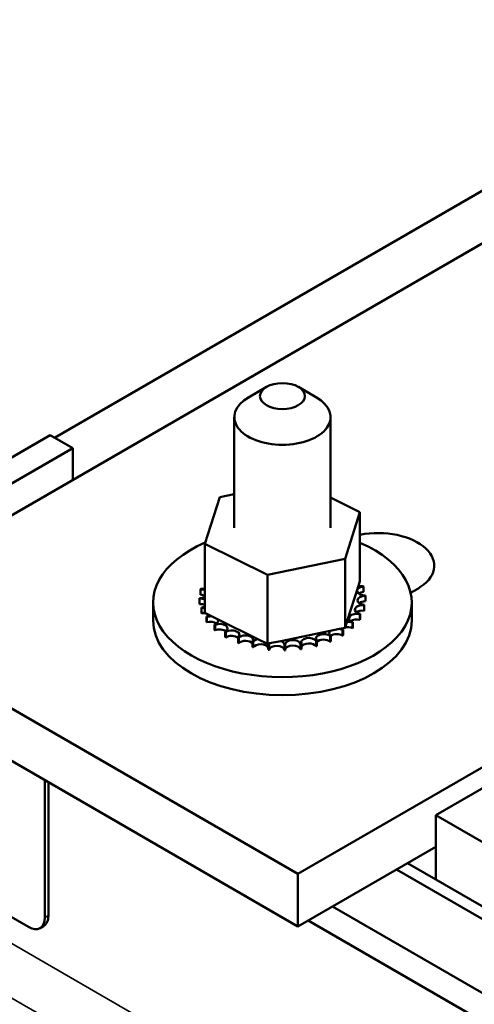
# Model space of a CAD drawing. Units: inches. Extents: x 2 to 86, y 1 to 67.
# Drawn here: x 65.5 to 67.3, y 46.5 to 50.4 of the extents above; entities that cross this region are included whole.
import ezdxf

# ---------------------------------------------------------------- set-up
doc = ezdxf.new("R2010")
doc.units = ezdxf.units.IN
doc.header["$LTSCALE"] = 4
doc.header["$MEASUREMENT"] = 0
doc.layers.add('Visible (ANSI)', color=7, linetype='Continuous', lineweight=50)
doc.layers.add('Visible Narrow (ANSI)', color=7, linetype='Continuous', lineweight=35)

msp = doc.modelspace()

# ---------------------------------------------------------------- linework, layer by layer
at = {"layer": 'Visible (ANSI)'}
for p, q in [((65.6159, 48.7269), (69.0203, 50.6924)), ((72.9274, 50.7028), (66.5634, 47.0286)), ((64.7956, 48.0492), (68.7399, 50.3264)), ((66.4414, 48.9247), (66.3707, 48.8839)), ((66.5652, 48.9247), (66.6359, 48.8839)), ((66.3158, 48.3754), (66.3158, 48.8073)), ((66.6908, 48.3754), (66.6908, 48.8073)), ((65.5141, 46.822), (62.1058, 48.7897)), ((65.5982, 48.7371), (65.2447, 48.533)), ((65.6866, 48.6861), (65.5982, 48.7371)), ((65.1563, 48.3799), (65.6866, 48.6861)), ((65.6866, 48.5636), (65.6866, 48.6861)), ((66.2013, 48.3136), (66.2596, 48.4955)), ((66.2596, 48.4955), (66.3158, 48.507)), ((66.6908, 48.4936), (66.8053, 48.4372)), ((66.8053, 48.4372), (66.747, 48.2553)), ((66.8053, 48.4372), (66.8053, 48.1685)), ((66.2013, 48.3136), (66.2013, 48.045)), ((66.445, 48.1935), (66.2013, 48.3136)), ((66.747, 48.2553), (66.445, 48.1935)), ((66.747, 48.2553), (66.747, 47.9866)), ((66.445, 48.1935), (66.445, 47.9248)), ((66.2008, 48.1723), (66.2008, 48.1511)), ((66.7544, 48.0098), (66.7993, 48.1497)), ((66.7993, 48.1497), (66.8053, 48.1685)), ((66.1844, 48.137), (66.1844, 48.1157)), ((66.8186, 48.1476), (66.8186, 48.1263)), ((66.8264, 48.1113), (66.8264, 48.09)), ((67.0301, 48.139), (67.0026, 48.1231)), ((65.9998, 48.0153), (65.9998, 48.0855)), ((66.1803, 48.1022), (66.1803, 48.081)), ((66.1803, 48.1005), (66.1803, 48.0792)), ((66.8217, 48.0748), (66.8217, 48.0535)), ((66.8222, 48.0765), (66.8222, 48.0553)), ((67.0068, 48.0153), (67.0068, 48.0855)), ((66.5634, 47.0286), (64.7956, 48.0492)), ((66.188, 48.0659), (66.188, 48.0447)), ((66.1887, 48.0642), (66.1887, 48.043)), ((66.2013, 48.045), (66.2196, 48.0359)), ((66.2196, 48.0359), (66.2295, 48.0311)), ((66.8048, 48.0395), (66.8048, 48.0183)), ((66.8059, 48.0412), (66.8059, 48.02)), ((66.2078, 48.0312), (66.2078, 48.01)), ((66.2091, 48.0296), (66.2091, 48.0084)), ((66.2295, 48.0311), (66.2509, 48.0205)), ((66.239, 47.9994), (66.239, 47.9782)), ((66.2408, 47.9979), (66.2408, 47.9767)), ((66.2509, 48.0205), (66.408, 47.9431)), ((66.747, 47.9866), (66.7544, 48.0098)), ((66.7763, 48.0069), (66.7763, 47.9856)), ((66.7779, 48.0084), (66.7779, 47.9871)), ((66.2804, 47.9717), (66.2804, 47.9505)), ((66.2826, 47.9705), (66.2826, 47.9492)), ((66.4968, 47.9354), (66.6895, 47.9749)), ((66.6895, 47.9749), (66.726, 47.9823)), ((66.726, 47.9823), (66.733, 47.9838)), ((66.733, 47.9838), (66.747, 47.9866)), ((66.7373, 47.978), (66.7373, 47.9568)), ((66.7394, 47.9793), (66.7394, 47.9581)), ((66.3303, 47.9492), (66.3303, 47.9279)), ((66.3329, 47.9482), (66.3329, 47.927)), ((66.3869, 47.9327), (66.3869, 47.9115)), ((66.3898, 47.9321), (66.3898, 47.9108)), ((66.408, 47.9431), (66.445, 47.9248)), ((66.445, 47.9248), (66.4486, 47.9256)), ((66.4479, 47.9229), (66.4479, 47.9017)), ((66.4486, 47.9256), (66.4525, 47.9264)), ((66.451, 47.9226), (66.451, 47.9014)), ((66.4525, 47.9264), (66.4968, 47.9354)), ((66.5111, 47.9202), (66.5111, 47.899)), ((66.5142, 47.9203), (66.5142, 47.8991)), ((66.574, 47.9247), (66.574, 47.9035)), ((66.577, 47.9251), (66.577, 47.9039)), ((66.6341, 47.9362), (66.6341, 47.9149)), ((66.637, 47.9369), (66.637, 47.9157)), ((66.6893, 47.9542), (66.6893, 47.9329)), ((66.6918, 47.9552), (66.6918, 47.934)), ((66.5634, 46.8244), (64.7956, 47.8451)), ((67.6311, 47.5634), (67.1008, 47.2572)), ((65.5777, 47.3935), (65.5777, 46.8587)), ((65.5919, 47.3854), (65.5919, 46.8669)), ((67.1008, 47.0072), (67.1008, 47.2572)), ((67.1008, 47.2572), (68.3383, 46.5428)), ((67.1008, 47.1347), (66.5634, 46.8244)), ((66.9471, 47.046), (68.8156, 45.9672)), ((68.8156, 46.0172), (66.9904, 47.071)), ((66.5634, 47.0286), (66.5634, 46.8244)), ((66.6978, 46.902), (68.8156, 45.6793)), ((66.603, 46.8473), (68.8156, 45.5699)), ((65.5732, 46.8257), (65.5591, 46.8175))]:
    msp.add_line(p, q, dxfattribs=at)
msp.add_ellipse((66.5033, 48.889), major_axis=(-0.0875, 0), ratio=0.57735, dxfattribs=at)
for centre, major_axis, start_param, end_param in [((66.5033, 48.8073), (-0.1875, 0), 5.497787, 10.210176), ((66.8745, 48.2288), (0.22, 0), 5.497787, 8.173951), ((66.5033, 48.0855), (0.5035, 0), 2.209969, 7.210647), ((66.5033, 48.1067), (-0.3232, 0), 5.919665, 5.924162), ((66.1915, 48.1557), (-0.0302, 0), 4.382123, 4.400067), ((66.1915, 48.1345), (0.0302, 0), 1.24053, 1.258474), ((66.8097, 48.166), (0.0302, 0), 4.360312, 4.989115), ((66.5033, 48.1067), (0.3232, 0), 0.22048, 0.230025), ((66.5033, 48.1067), (-0.3232, 0), 6.110966, 6.120511), ((66.1809, 48.1197), (-0.0302, 0), 3.972477, 4.596416), ((66.1809, 48.0984), (0.0302, 0), 0.830885, 1.454823), ((66.1915, 48.1557), (0.0302, 0), 4.493469, 5.042655), ((66.8239, 48.1304), (-0.0302, 0), 4.886168, 7.934358), ((66.8257, 48.0938), (-0.0302, 0), 4.689818, 7.738009), ((66.8239, 48.1092), (0.0302, 0), 1.744575, 2.486373), ((66.5033, 48.1067), (0.3232, 0), 0.02413, 0.033676), ((66.8745, 48.0247), (-0.22, 0), 4.063781, 4.098501), ((66.1809, 48.1197), (0.0302, 0), 4.689818, 5.452301), ((66.5033, 48.1067), (-0.3232, 0), 0.02413, 0.033676), ((66.1828, 48.0831), (-0.0302, 0), 4.051844, 4.792766), ((66.5033, 48.0855), (-0.3232, 0), 0.02413, 0.033676), ((66.1828, 48.0619), (0.0302, 0), 0.910252, 1.651173), ((66.8151, 48.0578), (-0.0302, 0), 4.493469, 7.541659), ((66.8257, 48.0726), (0.0302, 0), 1.548226, 2.486373), ((66.5033, 48.1067), (0.3232, 0), 6.110966, 6.120511), ((66.1828, 48.0831), (0.0302, 0), 4.886168, 5.372933), ((66.5033, 48.1067), (-0.3232, 0), 0.22048, 0.230025), ((66.5033, 48.0855), (-0.3232, 0), 0.22048, 0.230025), ((66.1969, 48.0475), (-0.0302, 0), 4.567281, 4.989115), ((66.1969, 48.0262), (0.0302, 0), 1.286443, 1.847523), ((66.1969, 48.0475), (0.0302, 0), 5.082517, 5.56181), ((66.7926, 48.0236), (-0.0302, 0), 4.297119, 7.34531), ((66.8151, 48.0365), (0.0302, 0), 1.351876, 2.486373), ((66.5033, 48.1067), (0.3232, 0), 5.914616, 5.924162), ((66.5033, 48.0855), (0.3232, 0), 6.110966, 6.120511), ((66.5033, 48.0153), (0.5035, 0), 3.141593, 6.283185), ((66.5033, 48.1067), (-0.3232, 0), 0.416829, 0.426375), ((66.5033, 48.0855), (0.3232, 0), 3.558422, 3.567967), ((66.2228, 48.0141), (-0.0302, 0), 4.49137, 5.185465), ((66.2228, 47.9929), (0.0302, 0), 0.65522, 2.043872), ((66.2228, 48.0141), (0.0302, 0), 5.278867, 6.661608), ((66.5033, 48.1067), (-0.3232, 0), 0.613179, 0.622724), ((66.2595, 47.9843), (0.0302, 0), 5.475216, 8.523407), ((66.7589, 47.9926), (-0.0302, 0), 4.10077, 4.861583), ((66.7926, 48.0024), (0.0302, 0), 1.155526, 2.486373), ((66.5033, 48.1067), (-0.3232, 0), 2.576674, 2.58622), ((66.5033, 48.0855), (0.3232, 0), 5.914616, 5.924162), ((66.5033, 48.0855), (0.3232, 0), 3.754772, 3.764317), ((66.2595, 47.963), (0.0302, 0), 0.65522, 2.240222), ((66.5033, 48.1067), (-0.3232, 0), 0.809528, 0.819074), ((66.3056, 47.9592), (0.0302, 0), 5.671566, 8.719756), ((66.3593, 47.9397), (0.0302, 0), 5.867915, 8.916106), ((66.6638, 47.9448), (-0.0302, 0), 3.708071, 6.756261), ((66.7155, 47.966), (-0.0302, 0), 5.750673, 6.952611), ((66.7155, 47.9448), (0.0302, 0), 0.762827, 2.486373), ((66.7155, 47.966), (-0.0302, 0), 3.90442, 4.355106), ((66.7589, 47.9926), (0.0302, 0), 3.674999, 4.007367), ((66.7589, 47.9714), (0.0302, 0), 2.205656, 2.486373), ((66.5033, 48.1067), (-0.3232, 0), 2.380325, 2.38987), ((66.5033, 48.0855), (0.3232, 0), 5.521917, 5.531463), ((66.7589, 47.9714), (0.0302, 0), 0.959177, 1.96779), ((66.5033, 48.0855), (0.3232, 0), 5.718267, 5.727812), ((66.5033, 48.0855), (0.3232, 0), 3.951121, 3.960666), ((66.3056, 47.9379), (0.0302, 0), 0.611619, 2.436571), ((66.5033, 48.1067), (-0.3232, 0), 1.005878, 1.015423), ((66.5033, 48.0855), (0.3232, 0), 4.147471, 4.157016), ((66.3593, 47.9185), (0.0302, 0), 0.41527, 2.632921), ((66.5033, 48.1067), (-0.3232, 0), 1.202228, 1.211773), ((66.4185, 47.9267), (-0.0302, 0), 5.066739, 5.970863), ((66.4185, 47.9055), (-0.0302, 0), 3.360513, 5.970863), ((66.4185, 47.9267), (0.0302, 0), 6.064265, 6.21774), ((66.5033, 48.1067), (-0.3232, 0), 1.398577, 1.408122), ((66.4809, 47.9206), (-0.0302, 0), 5.946866, 6.167212), ((66.4809, 47.9206), (0.0302, 0), 6.260615, 7.300507), ((66.5033, 48.1067), (-0.3232, 0), 1.594927, 1.604472), ((66.5443, 47.9217), (0.0302, 0), 0.173779, 3.221969), ((66.5443, 47.9005), (-0.0302, 0), 3.315371, 6.202809), ((66.606, 47.9299), (0.0302, 0), 0.370128, 3.418319), ((66.5033, 48.1067), (-0.3232, 0), 1.791276, 1.800822), ((66.606, 47.9086), (-0.0302, 0), 3.511721, 6.006459), ((66.5033, 48.1067), (-0.3232, 0), 1.987626, 1.997171), ((66.6638, 47.9236), (0.0302, 0), 0.566478, 2.668517), ((66.5033, 48.1067), (-0.3232, 0), 2.183975, 2.193521), ((66.5033, 48.0855), (0.3232, 0), 5.325568, 5.335113), ((66.5033, 48.0855), (0.3232, 0), 4.34382, 4.353366), ((66.5033, 48.0855), (0.3232, 0), 4.54017, 4.549715), ((66.4809, 47.8994), (-0.0302, 0), 3.164163, 6.167212), ((66.5033, 48.0855), (0.3232, 0), 4.736519, 4.746065), ((66.5033, 48.0855), (0.3232, 0), 4.932869, 4.942414), ((66.5033, 48.0855), (0.3232, 0), 5.129218, 5.138764), ((65.5141, 46.8955), (0.045, -0.0779), 5.497787, 7.068583), ((65.5282, 46.9036), (0.045, -0.0779), 0, 0.785398)]:
    msp.add_ellipse(centre, major_axis=major_axis, ratio=0.57735, start_param=start_param, end_param=end_param, dxfattribs=at)
at = {"layer": 'Visible Narrow (ANSI)'}
for p, q in [((57.7848, 51.1824), (68.8156, 44.8138)), ((57.474, 51.1496), (68.8199, 44.599)), ((65.5919, 46.8669), (65.5777, 46.8587))]:
    msp.add_line(p, q, dxfattribs=at)

doc.saveas('drawing.dxf')
